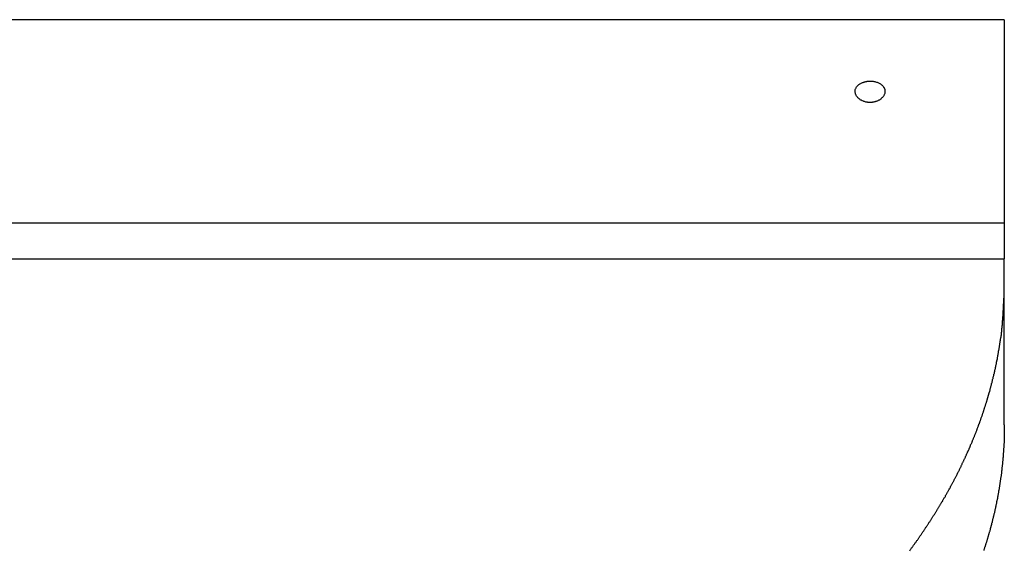
# Model space of a CAD drawing. Extents: x -37.1 to 37, y -18.9 to 18.9.
# Drawn here: x -10.7 to -9, y 18 to 18.9 of the extents above; entities that cross this region are included whole.
import ezdxf

# ---------------------------------------------------------------- set-up
doc = ezdxf.new("R2010")
doc.units = 0
doc.layers.get('0').update_dxf_attribs({"linetype": 'CONTINUOUS'})

msp = doc.modelspace()

# ---------------------------------------------------------------- linework, layer by layer
at = {"color": 0}
for points in [[(-9.0497, 18.9278), (-24.0497, 18.9278)], [(-9.0497, 18.9278), (-24.0497, 18.9278)], [(-9.0497, 18.9278), (-24.0497, 18.9278)], [(-9.0497, 18.9278), (-24.0497, 18.9278)], [(-9.0497, 18.9278), (-24.0497, 18.9278)], [(-9.0497, 18.9278), (-24.0497, 18.9278)], [(-9.0497, 18.9278), (-24.0497, 18.9278)], [(-9.0497, 18.9278), (-24.0497, 18.9278)], [(-9.0497, 18.9278), (-24.0497, 18.9278)], [(-9.0497, 18.9278), (-24.0497, 18.9278)], [(-9.0497, 18.9278), (-24.0497, 18.9278)], [(-9.0497, 18.9278), (-24.0497, 18.9278)], [(-9.0497, 18.9278), (-24.0497, 18.9278)], [(-9.0497, 18.9278), (-24.0497, 18.9278)], [(-9.0497, 18.9278), (-24.0497, 18.9278)], [(-9.0497, 18.9278), (-24.0497, 18.9278)], [(-9.0497, 18.9278), (-24.0497, 18.9278)], [(-9.0497, 18.9278), (-24.0497, 18.9278)], [(-9.0497, 18.9278), (-24.0497, 18.9278)], [(-9.0497, 18.9278), (-24.0497, 18.9278)], [(-9.0497, 18.9278), (-24.0497, 18.9278)], [(-9.0497, 18.9278), (-9.0497, 18.9278)], [(-9.0497, 18.9278), (-9.0497, 18.5881)], [(-9.0497, 18.9278), (-9.0497, 18.5881)], [(-9.0497, 18.9278), (-9.0497, 18.5881)], [(-9.0497, 18.9278), (-9.0497, 18.5881)], [(-9.0497, 18.9278), (-9.0497, 18.5881)], [(-9.0497, 18.9278), (-9.0497, 18.5881)], [(-9.0497, 18.9278), (-9.0497, 18.5881)], [(-9.0497, 18.9278), (-9.0497, 18.5881)], [(-9.0497, 18.9278), (-9.0497, 18.5881)], [(-9.0497, 18.9278), (-9.0497, 18.5881)], [(-9.0497, 18.9278), (-9.0497, 18.5881)], [(-9.0497, 18.9278), (-9.0497, 18.5881)], [(-9.0497, 18.9278), (-9.0497, 18.5881)], [(-9.0497, 18.9278), (-9.0497, 18.5881)], [(-9.0497, 18.9278), (-9.0497, 18.5881)], [(-9.0497, 18.9278), (-9.0497, 18.5881)], [(-9.0497, 18.9278), (-9.0497, 18.5881)], [(-9.0497, 18.9278), (-9.0497, 18.5881)], [(-9.0497, 18.9278), (-9.0497, 18.5881)], [(-9.0497, 18.9278), (-9.0497, 18.5881)], [(-9.0497, 18.9278), (-9.0497, 18.5881)], [(-9.0497, 18.9278), (-9.0497, 18.9278)], [(-9.2747, 18.8252), (-9.2747, 18.8252), (-9.2744, 18.825), (-9.2741, 18.825), (-9.2738, 18.825), (-9.2737, 18.825), (-9.2734, 18.825), (-9.2731, 18.825), (-9.2728, 18.825), (-9.2728, 18.825), (-9.2725, 18.825), (-9.2722, 18.825), (-9.2719, 18.825), (-9.2719, 18.825), (-9.2716, 18.825), (-9.2713, 18.825), (-9.271, 18.825), (-9.271, 18.825), (-9.271, 18.825), (-9.2695, 18.8247), (-9.2681, 18.8245), (-9.2666, 18.8242), (-9.2654, 18.8239), (-9.264, 18.8234), (-9.2628, 18.8231), (-9.2616, 18.8226), (-9.2605, 18.8223), (-9.2593, 18.8217), (-9.2583, 18.8211), (-9.2572, 18.8205), (-9.2563, 18.8199), (-9.2554, 18.819), (-9.2545, 18.8184), (-9.2537, 18.8175), (-9.2531, 18.8169), (-9.2531, 18.8169), (-9.2527, 18.8163), (-9.2524, 18.816), (-9.2521, 18.8154), (-9.2518, 18.8151), (-9.2515, 18.8145), (-9.2512, 18.8142), (-9.2509, 18.8136), (-9.2508, 18.8133), (-9.2505, 18.8127), (-9.2504, 18.8123), (-9.2501, 18.8117), (-9.2501, 18.8114), (-9.2498, 18.8108), (-9.2498, 18.8105), (-9.2498, 18.8099), (-9.2498, 18.8096), (-9.2498, 18.8096), (-9.2496, 18.8087), (-9.2496, 18.8078), (-9.2496, 18.8069), (-9.2497, 18.806), (-9.2498, 18.8051), (-9.2501, 18.8042), (-9.2504, 18.8033), (-9.2508, 18.8025), (-9.2511, 18.8016), (-9.2516, 18.8007), (-9.2521, 18.7998), (-9.2527, 18.7992), (-9.2533, 18.7983), (-9.2539, 18.7977), (-9.2546, 18.7969), (-9.2555, 18.7963), (-9.2555, 18.7963), (-9.2561, 18.7957), (-9.2568, 18.7951), (-9.2574, 18.7945), (-9.2583, 18.794), (-9.259, 18.7934), (-9.2599, 18.793), (-9.2608, 18.7925), (-9.2617, 18.7922), (-9.2625, 18.7916), (-9.2634, 18.7913), (-9.2643, 18.791), (-9.2653, 18.7907), (-9.2662, 18.7904), (-9.2673, 18.7902), (-9.2682, 18.7899), (-9.2694, 18.7899), (-9.2694, 18.7899), (-9.27, 18.7896), (-9.2706, 18.7896), (-9.2712, 18.7895), (-9.2721, 18.7895), (-9.2727, 18.7894), (-9.2733, 18.7894), (-9.2739, 18.7894), (-9.2748, 18.7894), (-9.2754, 18.7894), (-9.276, 18.7894), (-9.2766, 18.7894), (-9.2775, 18.7895), (-9.2781, 18.7895), (-9.279, 18.7897), (-9.2796, 18.7897), (-9.2805, 18.79), (-9.2805, 18.79), (-9.2814, 18.7901), (-9.2826, 18.7904), (-9.2837, 18.7907), (-9.2849, 18.7911), (-9.2858, 18.7914), (-9.287, 18.7919), (-9.2879, 18.7923), (-9.2891, 18.7929), (-9.29, 18.7934), (-9.2909, 18.794), (-9.2918, 18.7946), (-9.2927, 18.7952), (-9.2933, 18.7958), (-9.2942, 18.7966), (-9.2948, 18.7972), (-9.2957, 18.7981), (-9.2957, 18.7981), (-9.2961, 18.7987), (-9.2967, 18.7995), (-9.2971, 18.8001), (-9.2977, 18.801), (-9.298, 18.8016), (-9.2984, 18.8025), (-9.2987, 18.8034), (-9.2991, 18.8043), (-9.2991, 18.8049), (-9.2993, 18.8058), (-9.2993, 18.8067), (-9.2995, 18.8076), (-9.2994, 18.8083), (-9.2994, 18.8092), (-9.2993, 18.8101), (-9.2993, 18.811), (-9.2993, 18.811), (-9.2989, 18.8119), (-9.2986, 18.8128), (-9.2981, 18.8137), (-9.2978, 18.8146), (-9.2971, 18.8153), (-9.2965, 18.8162), (-9.2958, 18.817), (-9.2952, 18.8179), (-9.2943, 18.8185), (-9.2934, 18.8192), (-9.2924, 18.8198), (-9.2915, 18.8206), (-9.2903, 18.8212), (-9.2894, 18.8218), (-9.2882, 18.8224), (-9.2872, 18.823), (-9.2872, 18.823), (-9.2863, 18.823), (-9.2856, 18.8233), (-9.2847, 18.8235), (-9.2841, 18.8238), (-9.2832, 18.8238), (-9.2826, 18.8241), (-9.2817, 18.8243), (-9.2811, 18.8246), (-9.2802, 18.8246), (-9.2793, 18.8247), (-9.2784, 18.8247), (-9.2778, 18.825), (-9.2769, 18.825), (-9.2762, 18.825), (-9.2753, 18.825), (-9.2747, 18.8252)], [(-24.0497, 18.5881), (-9.0497, 18.5881)], [(-24.0497, 18.5881), (-9.0497, 18.5881)], [(-24.0497, 18.5881), (-9.0497, 18.5881)], [(-24.0497, 18.5881), (-9.0497, 18.5881)], [(-24.0497, 18.5881), (-9.0497, 18.5881)], [(-24.0497, 18.5881), (-9.0497, 18.5881)], [(-24.0497, 18.5881), (-9.0497, 18.5881)], [(-24.0497, 18.5881), (-9.0497, 18.5881)], [(-24.0497, 18.5881), (-9.0497, 18.5881)], [(-24.0497, 18.5881), (-9.0497, 18.5881)], [(-24.0497, 18.5881), (-9.0497, 18.5881)], [(-24.0497, 18.5881), (-9.0497, 18.5881)], [(-24.0497, 18.5881), (-9.0497, 18.5881)], [(-24.0497, 18.5881), (-9.0497, 18.5881)], [(-24.0497, 18.5881), (-9.0497, 18.5881)], [(-24.0497, 18.5881), (-9.0497, 18.5881)], [(-24.0497, 18.5881), (-9.0497, 18.5881)], [(-24.0497, 18.5881), (-9.0497, 18.5881)], [(-24.0497, 18.5881), (-9.0497, 18.5881)], [(-24.0497, 18.5881), (-9.0497, 18.5881)], [(-24.0497, 18.5881), (-9.0497, 18.5881)], [(-9.0497, 18.5881), (-9.0497, 18.5881)], [(-9.0497, 18.5881), (-9.0497, 18.5881)], [(-9.0497, 18.5881), (-9.0497, 18.5278)], [(-9.0497, 18.5881), (-9.0497, 18.5278)], [(-9.0497, 18.5881), (-9.0497, 18.5278)], [(-9.0497, 18.5881), (-9.0497, 18.5278)], [(-9.0497, 18.5881), (-9.0497, 18.5278)], [(-9.0497, 18.5881), (-9.0497, 18.5278)], [(-9.0497, 18.5881), (-9.0497, 18.5278)], [(-9.0497, 18.5881), (-9.0497, 18.5278)], [(-9.0497, 18.5881), (-9.0497, 18.5278)], [(-9.0497, 18.5881), (-9.0497, 18.5278)], [(-9.0497, 18.5881), (-9.0497, 18.5278)], [(-9.0497, 18.5881), (-9.0497, 18.5278)], [(-9.0497, 18.5881), (-9.0497, 18.5278)], [(-9.0497, 18.5881), (-9.0497, 18.5278)], [(-9.0497, 18.5881), (-9.0497, 18.5278)], [(-9.0497, 18.5881), (-9.0497, 18.5278)], [(-9.0497, 18.5881), (-9.0497, 18.5278)], [(-9.0497, 18.5881), (-9.0497, 18.5278)], [(-9.0497, 18.5881), (-9.0497, 18.5278)], [(-9.0497, 18.5881), (-9.0497, 18.5278)], [(-9.0497, 18.5881), (-9.0497, 18.5278)], [(-9.0497, 18.5881), (-9.0497, 18.5881)], [(-24.0497, 18.5278), (-9.0497, 18.5278)], [(-24.0497, 18.5278), (-9.0497, 18.5278)], [(-24.0497, 18.5278), (-9.0497, 18.5278)], [(-24.0497, 18.5278), (-9.0497, 18.5278)], [(-24.0497, 18.5278), (-9.0497, 18.5278)], [(-24.0497, 18.5278), (-9.0497, 18.5278)], [(-24.0497, 18.5278), (-9.0497, 18.5278)], [(-24.0497, 18.5278), (-9.0497, 18.5278)], [(-24.0497, 18.5278), (-9.0497, 18.5278)], [(-24.0497, 18.5278), (-9.0497, 18.5278)], [(-24.0497, 18.5278), (-9.0497, 18.5278)], [(-24.0497, 18.5278), (-9.0497, 18.5278)], [(-24.0497, 18.5278), (-9.0497, 18.5278)], [(-24.0497, 18.5278), (-9.0497, 18.5278)], [(-24.0497, 18.5278), (-9.0497, 18.5278)], [(-24.0497, 18.5278), (-9.0497, 18.5278)], [(-24.0497, 18.5278), (-9.0497, 18.5278)], [(-24.0497, 18.5278), (-9.0497, 18.5278)], [(-24.0497, 18.5278), (-9.0497, 18.5278)], [(-24.0497, 18.5278), (-9.0497, 18.5278)], [(-24.0497, 18.5278), (-9.0497, 18.5278)], [(-9.0497, 18.5278), (-9.0497, 18.5278)], [(-9.0497, 18.5278), (-9.0497, 18.5278)], [(-9.0497, 18.5278), (-9.0497, 18.5278)], [(-9.0497, 18.4836), (-9.0497, 18.5278)], [(-9.0497, 18.4836), (-9.0497, 18.5278)], [(-9.0497, 18.4836), (-9.0497, 18.5278)], [(-9.0497, 18.4836), (-9.0497, 18.5278)], [(-9.0497, 18.4836), (-9.0497, 18.5278)], [(-9.0497, 18.4836), (-9.0497, 18.5278)], [(-9.0497, 18.4836), (-9.0497, 18.5278)], [(-9.0497, 18.4836), (-9.0497, 18.5278)], [(-9.0497, 18.4836), (-9.0497, 18.5278)], [(-9.0497, 18.4836), (-9.0497, 18.5278)], [(-9.0497, 18.4836), (-9.0497, 18.5278)], [(-9.0497, 18.4836), (-9.0497, 18.5278)], [(-9.0497, 18.4836), (-9.0497, 18.5278)], [(-9.0497, 18.4836), (-9.0497, 18.5278)], [(-9.0497, 18.4836), (-9.0497, 18.5278)], [(-9.0497, 18.4836), (-9.0497, 18.5278)], [(-9.0497, 18.4836), (-9.0497, 18.5278)], [(-9.0497, 18.4836), (-9.0497, 18.5278)], [(-9.0497, 18.4836), (-9.0497, 18.5278)], [(-9.0497, 18.4836), (-9.0497, 18.5278)], [(-9.0497, 18.4836), (-9.0497, 18.5278)], [(-9.2082, 18.0392), (-9.2076, 18.0401), (-9.207, 18.0412), (-9.2061, 18.0421), (-9.2055, 18.043), (-9.2049, 18.0439), (-9.2043, 18.0448), (-9.2034, 18.0457), (-9.2028, 18.0466), (-9.2022, 18.0475), (-9.2016, 18.0487), (-9.2016, 18.0487), (-9.2007, 18.0496), (-9.2001, 18.0505), (-9.1995, 18.0514), (-9.1989, 18.0523), (-9.198, 18.0532), (-9.1974, 18.0541), (-9.1968, 18.055), (-9.1962, 18.0561), (-9.1953, 18.057), (-9.1947, 18.0579), (-9.1941, 18.0588), (-9.1935, 18.0597), (-9.1929, 18.0606), (-9.1923, 18.0615), (-9.1917, 18.0624), (-9.1911, 18.0636), (-9.1911, 18.0636), (-9.1902, 18.0645), (-9.1896, 18.0654), (-9.189, 18.0663), (-9.1884, 18.0672), (-9.1878, 18.0681), (-9.1872, 18.069), (-9.1866, 18.0699), (-9.186, 18.071), (-9.1851, 18.0719), (-9.1845, 18.0728), (-9.1839, 18.0737), (-9.1833, 18.0746), (-9.1827, 18.0755), (-9.1821, 18.0764), (-9.1815, 18.0773), (-9.1809, 18.0785), (-9.1809, 18.0785), (-9.1801, 18.0794), (-9.1795, 18.0803), (-9.1789, 18.0812), (-9.1783, 18.0821), (-9.1777, 18.083), (-9.1771, 18.0839), (-9.1765, 18.0848), (-9.1759, 18.086), (-9.1753, 18.0869), (-9.1747, 18.0878), (-9.1741, 18.0887), (-9.1735, 18.0897), (-9.1729, 18.0906), (-9.1723, 18.0915), (-9.1717, 18.0924), (-9.1711, 18.0936), (-9.1711, 18.0936), (-9.1705, 18.0945), (-9.1699, 18.0954), (-9.1693, 18.0963), (-9.1687, 18.0972), (-9.1681, 18.0981), (-9.1675, 18.099), (-9.1669, 18.0999), (-9.1663, 18.1011), (-9.1657, 18.102), (-9.1651, 18.1029), (-9.1645, 18.1038), (-9.1639, 18.1048), (-9.1633, 18.1057), (-9.1627, 18.1066), (-9.1621, 18.1075), (-9.1617, 18.1087), (-9.1617, 18.1087), (-9.1611, 18.1096), (-9.1605, 18.1105), (-9.1599, 18.1114), (-9.1593, 18.1123), (-9.1587, 18.1132), (-9.1581, 18.1141), (-9.1575, 18.115), (-9.1571, 18.1162), (-9.1565, 18.1171), (-9.1559, 18.118), (-9.1553, 18.1189), (-9.1547, 18.12), (-9.1541, 18.1209), (-9.1535, 18.1218), (-9.1529, 18.1227), (-9.1526, 18.1239), (-9.1526, 18.1239), (-9.152, 18.1248), (-9.1514, 18.1257), (-9.1508, 18.1266), (-9.1502, 18.1275), (-9.1496, 18.1284), (-9.149, 18.1293), (-9.1484, 18.1302), (-9.1481, 18.1314), (-9.1475, 18.1323), (-9.1469, 18.1332), (-9.1463, 18.1341), (-9.146, 18.1352), (-9.1454, 18.1361), (-9.1448, 18.137), (-9.1442, 18.1379), (-9.1439, 18.1391), (-9.1439, 18.1391), (-9.1433, 18.14), (-9.1427, 18.1409), (-9.1421, 18.1418), (-9.1418, 18.1427), (-9.1412, 18.1436), (-9.1406, 18.1445), (-9.14, 18.1454), (-9.1397, 18.1466), (-9.1391, 18.1475), (-9.1385, 18.1484), (-9.1379, 18.1493), (-9.1376, 18.1505), (-9.137, 18.1514), (-9.1365, 18.1523), (-9.1359, 18.1532), (-9.1356, 18.1544), (-9.1356, 18.1544), (-9.135, 18.1553), (-9.1344, 18.1562), (-9.1338, 18.1571), (-9.1335, 18.1581), (-9.1329, 18.159), (-9.1324, 18.1599), (-9.1318, 18.1608), (-9.1315, 18.162), (-9.1309, 18.1629), (-9.1303, 18.1638), (-9.1297, 18.1647), (-9.1294, 18.1659), (-9.1288, 18.1668), (-9.1285, 18.1677), (-9.1279, 18.1686), (-9.1276, 18.1698), (-9.1276, 18.1698), (-9.127, 18.1707), (-9.1264, 18.1716), (-9.1258, 18.1725), (-9.1255, 18.1735), (-9.1249, 18.1744), (-9.1246, 18.1753), (-9.124, 18.1762), (-9.1237, 18.1774), (-9.1231, 18.1783), (-9.1228, 18.1792), (-9.1222, 18.1801), (-9.1219, 18.1813), (-9.1213, 18.1822), (-9.121, 18.1831), (-9.1204, 18.184), (-9.1201, 18.1852), (-9.1201, 18.1852), (-9.1195, 18.1861), (-9.1191, 18.187), (-9.1185, 18.1879), (-9.1182, 18.189), (-9.1176, 18.1899), (-9.1173, 18.1908), (-9.1167, 18.1917), (-9.1164, 18.1929), (-9.1158, 18.1938), (-9.1155, 18.1947), (-9.1149, 18.1956), (-9.1146, 18.1968), (-9.114, 18.1977), (-9.1137, 18.1986), (-9.1132, 18.1995), (-9.1129, 18.2007), (-9.1129, 18.2007), (-9.1123, 18.2016), (-9.112, 18.2025), (-9.1114, 18.2034), (-9.1111, 18.2045), (-9.1105, 18.2054), (-9.1102, 18.2063), (-9.1097, 18.2072), (-9.1094, 18.2084), (-9.1088, 18.2093), (-9.1085, 18.2102), (-9.1079, 18.2111), (-9.1076, 18.2123), (-9.107, 18.2132), (-9.1067, 18.2141), (-9.1064, 18.215), (-9.1061, 18.2162), (-9.1061, 18.2162), (-9.1055, 18.2171), (-9.1052, 18.218), (-9.1046, 18.2189), (-9.1043, 18.22), (-9.1037, 18.2209), (-9.1034, 18.2218), (-9.1031, 18.2227), (-9.1028, 18.2239), (-9.1022, 18.2248), (-9.1019, 18.2257), (-9.1014, 18.2266), (-9.1011, 18.2278), (-9.1005, 18.2287), (-9.1002, 18.2296), (-9.0999, 18.2305), (-9.0996, 18.2317), (-9.0996, 18.2317), (-9.099, 18.2326), (-9.0987, 18.2335), (-9.0983, 18.2344), (-9.098, 18.2356), (-9.0974, 18.2365), (-9.0971, 18.2374), (-9.0968, 18.2383), (-9.0965, 18.2395), (-9.0959, 18.2404), (-9.0956, 18.2413), (-9.0953, 18.2422), (-9.095, 18.2434), (-9.0945, 18.2443), (-9.0942, 18.2452), (-9.0939, 18.2461), (-9.0936, 18.2473), (-9.0936, 18.2473), (-9.093, 18.2482), (-9.0927, 18.2491), (-9.0924, 18.25), (-9.0921, 18.2512), (-9.0915, 18.2521), (-9.0912, 18.253), (-9.0909, 18.2539), (-9.0906, 18.2551), (-9.09, 18.256), (-9.0897, 18.2569), (-9.0894, 18.2578), (-9.0891, 18.259), (-9.0888, 18.2599), (-9.0885, 18.2609), (-9.0882, 18.2618), (-9.0879, 18.263), (-9.0879, 18.263), (-9.0873, 18.2639), (-9.087, 18.2648), (-9.0867, 18.2657), (-9.0864, 18.2669), (-9.0861, 18.2678), (-9.0858, 18.2687), (-9.0855, 18.2696), (-9.0852, 18.2708), (-9.0848, 18.2717), (-9.0845, 18.2726), (-9.0842, 18.2735), (-9.0839, 18.2747), (-9.0836, 18.2756), (-9.0833, 18.2765), (-9.083, 18.2774), (-9.0827, 18.2786), (-9.0827, 18.2786), (-9.0822, 18.2795), (-9.0819, 18.2804), (-9.0816, 18.2813), (-9.0813, 18.2825), (-9.081, 18.2834), (-9.0807, 18.2843), (-9.0804, 18.2852), (-9.0801, 18.2864), (-9.0798, 18.2873), (-9.0795, 18.2882), (-9.0792, 18.2891), (-9.0789, 18.2903), (-9.0786, 18.2912), (-9.0783, 18.2922), (-9.078, 18.2931), (-9.0778, 18.2943), (-9.0778, 18.2943), (-9.0775, 18.2952), (-9.0772, 18.2961), (-9.0769, 18.297), (-9.0766, 18.2982), (-9.0763, 18.2991), (-9.076, 18.3), (-9.0757, 18.3009), (-9.0754, 18.3021), (-9.0751, 18.303), (-9.0748, 18.3039), (-9.0745, 18.3048), (-9.0742, 18.306), (-9.0739, 18.3069), (-9.0736, 18.308), (-9.0733, 18.3089), (-9.0733, 18.3101), (-9.0733, 18.3101), (-9.073, 18.311), (-9.0727, 18.3119), (-9.0724, 18.3128), (-9.0721, 18.314), (-9.0718, 18.3149), (-9.0715, 18.3158), (-9.0712, 18.3167), (-9.0712, 18.3179), (-9.0709, 18.3188), (-9.0706, 18.3197), (-9.0703, 18.3206), (-9.0701, 18.3218), (-9.0698, 18.3227), (-9.0695, 18.3237), (-9.0692, 18.3246), (-9.0692, 18.3258), (-9.0692, 18.3258), (-9.0689, 18.3267), (-9.0686, 18.3276), (-9.0683, 18.3285), (-9.0682, 18.3297), (-9.0679, 18.3306), (-9.0676, 18.3315), (-9.0673, 18.3324), (-9.0673, 18.3336), (-9.067, 18.3345), (-9.0667, 18.3354), (-9.0664, 18.3363), (-9.0664, 18.3375), (-9.0661, 18.3384), (-9.0658, 18.3393), (-9.0655, 18.3402), (-9.0655, 18.3414), (-9.0655, 18.3414), (-9.0652, 18.3423), (-9.0649, 18.3432), (-9.0646, 18.3441), (-9.0646, 18.3453), (-9.0643, 18.3462), (-9.064, 18.3471), (-9.0637, 18.348), (-9.0637, 18.3492), (-9.0634, 18.3501), (-9.0631, 18.351), (-9.0628, 18.3519), (-9.0628, 18.3531), (-9.0625, 18.354), (-9.0625, 18.3552), (-9.0622, 18.3561), (-9.0622, 18.3573), (-9.0622, 18.3573), (-9.0619, 18.3582), (-9.0616, 18.3591), (-9.0613, 18.36), (-9.0613, 18.3612), (-9.061, 18.3621), (-9.0609, 18.3633), (-9.0606, 18.3642), (-9.0606, 18.3654), (-9.0603, 18.3663), (-9.0601, 18.3673), (-9.0598, 18.3682), (-9.0598, 18.3694), (-9.0595, 18.3703), (-9.0595, 18.3715), (-9.0592, 18.3724), (-9.0592, 18.3736), (-9.0592, 18.3736), (-9.0589, 18.3745), (-9.0588, 18.3754), (-9.0585, 18.3763), (-9.0585, 18.3772), (-9.0582, 18.3781), (-9.0582, 18.379), (-9.0579, 18.3799), (-9.0579, 18.3811), (-9.0576, 18.382), (-9.0576, 18.3829), (-9.0573, 18.3838), (-9.0573, 18.385), (-9.057, 18.3859), (-9.057, 18.3868), (-9.0567, 18.3877), (-9.0567, 18.3889), (-9.0567, 18.3889), (-9.0564, 18.3895), (-9.0564, 18.3904), (-9.0561, 18.3913), (-9.0561, 18.3922), (-9.0558, 18.3931), (-9.0558, 18.394), (-9.0555, 18.3949), (-9.0555, 18.3958), (-9.0552, 18.3965), (-9.0552, 18.3974), (-9.0549, 18.3983), (-9.0549, 18.3992), (-9.0546, 18.4001), (-9.0546, 18.401), (-9.0546, 18.4019), (-9.0546, 18.4028), (-9.0546, 18.4028), (-9.0543, 18.4037), (-9.0543, 18.4049), (-9.054, 18.4058), (-9.054, 18.407), (-9.0537, 18.4079), (-9.0537, 18.4091), (-9.0536, 18.4103), (-9.0536, 18.4115), (-9.0533, 18.4124), (-9.0533, 18.4136), (-9.0531, 18.4148), (-9.0531, 18.416), (-9.0528, 18.4169), (-9.0528, 18.4181), (-9.0528, 18.4193), (-9.0528, 18.4205), (-9.0528, 18.4205), (-9.0525, 18.422), (-9.0525, 18.4238), (-9.0522, 18.4254), (-9.0522, 18.4272), (-9.0519, 18.4287), (-9.0519, 18.4305), (-9.0517, 18.4323), (-9.0517, 18.4341), (-9.0514, 18.4356), (-9.0514, 18.4374), (-9.0514, 18.4392), (-9.0514, 18.441), (-9.0512, 18.4425), (-9.0512, 18.4443), (-9.0512, 18.4461), (-9.0512, 18.4479), (-9.0512, 18.4479), (-9.0509, 18.45), (-9.0509, 18.4521), (-9.0506, 18.4542), (-9.0506, 18.4566), (-9.0503, 18.4587), (-9.0503, 18.4611), (-9.0502, 18.4632), (-9.0502, 18.4656), (-9.0499, 18.4677), (-9.0499, 18.4701), (-9.0499, 18.4722), (-9.0499, 18.4746), (-9.0497, 18.4767), (-9.0497, 18.4791), (-9.0497, 18.4812), (-9.0497, 18.4836)], [(-9.0497, 18.4836), (-9.0497, 18.4836)], [(-9.0497, 18.2498), (-9.0497, 18.4836)], [(-9.0497, 18.2498), (-9.0497, 18.4836)], [(-9.0497, 18.2498), (-9.0497, 18.4836)], [(-9.0497, 18.2498), (-9.0497, 18.4836)], [(-9.0497, 18.2498), (-9.0497, 18.4836)], [(-9.0497, 18.2498), (-9.0497, 18.4836)], [(-9.0497, 18.2498), (-9.0497, 18.4836)], [(-9.0497, 18.2498), (-9.0497, 18.4836)], [(-9.0497, 18.2498), (-9.0497, 18.4836)], [(-9.0497, 18.2498), (-9.0497, 18.4836)], [(-9.0497, 18.2498), (-9.0497, 18.4836)], [(-9.0497, 18.2498), (-9.0497, 18.4836)], [(-9.0497, 18.2498), (-9.0497, 18.4836)], [(-9.0497, 18.2498), (-9.0497, 18.4836)], [(-9.0497, 18.2498), (-9.0497, 18.4836)], [(-9.0497, 18.2498), (-9.0497, 18.4836)], [(-9.0497, 18.2498), (-9.0497, 18.4836)], [(-9.0497, 18.2498), (-9.0497, 18.4836)], [(-9.0497, 18.2498), (-9.0497, 18.4836)], [(-9.0497, 18.2498), (-9.0497, 18.4836)], [(-9.0497, 18.2498), (-9.0497, 18.4836)], [(-9.0497, 18.4836), (-9.0497, 18.4836)], [(-9.0497, 18.2498), (-9.0499, 18.2341), (-9.0499, 18.2341), (-9.0499, 18.2329), (-9.0499, 18.232), (-9.0499, 18.2309), (-9.0499, 18.23), (-9.0499, 18.2288), (-9.0499, 18.2279), (-9.0499, 18.227), (-9.0501, 18.2261), (-9.0501, 18.2249), (-9.0501, 18.224), (-9.0501, 18.2231), (-9.0502, 18.2222), (-9.0502, 18.221), (-9.0502, 18.2201), (-9.0502, 18.2192), (-9.0505, 18.2183), (-9.0505, 18.2183), (-9.0505, 18.2171), (-9.0505, 18.2162), (-9.0505, 18.2151), (-9.0506, 18.2142), (-9.0506, 18.213), (-9.0506, 18.2121), (-9.0506, 18.2112), (-9.0509, 18.2103), (-9.0509, 18.2091), (-9.0509, 18.2082), (-9.0509, 18.2073), (-9.0512, 18.2064), (-9.0512, 18.2052), (-9.0512, 18.2043), (-9.0512, 18.2034), (-9.0515, 18.2025), (-9.0515, 18.2025), (-9.0515, 18.2013), (-9.0515, 18.2004), (-9.0515, 18.1993), (-9.0517, 18.1984), (-9.0517, 18.1972), (-9.0517, 18.1963), (-9.0517, 18.1954), (-9.052, 18.1945), (-9.052, 18.1933), (-9.052, 18.1924), (-9.052, 18.1915), (-9.0523, 18.1906), (-9.0523, 18.1894), (-9.0525, 18.1885), (-9.0525, 18.1876), (-9.0528, 18.1867), (-9.0528, 18.1867), (-9.0528, 18.1855), (-9.0528, 18.1846), (-9.0528, 18.1835), (-9.0531, 18.1826), (-9.0531, 18.1814), (-9.0533, 18.1805), (-9.0533, 18.1796), (-9.0536, 18.1787), (-9.0536, 18.1775), (-9.0537, 18.1766), (-9.0537, 18.1757), (-9.054, 18.1748), (-9.054, 18.1736), (-9.0543, 18.1727), (-9.0543, 18.1718), (-9.0546, 18.1709), (-9.0546, 18.1709), (-9.0546, 18.1697), (-9.0546, 18.1688), (-9.0546, 18.1677), (-9.0549, 18.1668), (-9.0549, 18.1656), (-9.0552, 18.1647), (-9.0552, 18.1638), (-9.0555, 18.1629), (-9.0555, 18.1617), (-9.0558, 18.1608), (-9.0558, 18.1599), (-9.0561, 18.159), (-9.0561, 18.1578), (-9.0564, 18.1569), (-9.0564, 18.156), (-9.0567, 18.1551), (-9.0567, 18.1551), (-9.0567, 18.1539), (-9.057, 18.153), (-9.057, 18.1519), (-9.0573, 18.151), (-9.0573, 18.1498), (-9.0576, 18.1489), (-9.0576, 18.148), (-9.0579, 18.1471), (-9.0579, 18.1459), (-9.0582, 18.145), (-9.0582, 18.1441), (-9.0585, 18.1432), (-9.0585, 18.142), (-9.0588, 18.1411), (-9.0589, 18.1402), (-9.0592, 18.1393), (-9.0592, 18.1393), (-9.0592, 18.1381), (-9.0595, 18.1372), (-9.0595, 18.1361), (-9.0598, 18.1352), (-9.0598, 18.134), (-9.0601, 18.1331), (-9.0603, 18.1322), (-9.0606, 18.1313), (-9.0606, 18.1301), (-9.0609, 18.1292), (-9.061, 18.1283), (-9.0613, 18.1274), (-9.0613, 18.1262), (-9.0616, 18.1253), (-9.0619, 18.1244), (-9.0622, 18.1235), (-9.0622, 18.1235), (-9.0622, 18.1223), (-9.0625, 18.1214), (-9.0625, 18.1203), (-9.0628, 18.1194), (-9.0628, 18.1182), (-9.0631, 18.1173), (-9.0634, 18.1164), (-9.0637, 18.1155), (-9.0637, 18.1143), (-9.064, 18.1134), (-9.0643, 18.1125), (-9.0646, 18.1116), (-9.0646, 18.1104), (-9.0649, 18.1095), (-9.0652, 18.1086), (-9.0655, 18.1077), (-9.0655, 18.1077), (-9.0655, 18.1065), (-9.0658, 18.1056), (-9.0661, 18.1046), (-9.0664, 18.1037), (-9.0664, 18.1025), (-9.0667, 18.1016), (-9.067, 18.1007), (-9.0673, 18.0998), (-9.0673, 18.0986), (-9.0676, 18.0977), (-9.0679, 18.0968), (-9.0682, 18.0959), (-9.0683, 18.0947), (-9.0686, 18.0938), (-9.0689, 18.0929), (-9.0692, 18.092), (-9.0692, 18.092), (-9.0692, 18.0908), (-9.0695, 18.0899), (-9.0698, 18.0888), (-9.0701, 18.0879), (-9.0703, 18.0867), (-9.0706, 18.0858), (-9.0709, 18.0849), (-9.0712, 18.084), (-9.0712, 18.0828), (-9.0715, 18.0819), (-9.0718, 18.081), (-9.0721, 18.0801), (-9.0724, 18.0789), (-9.0727, 18.078), (-9.073, 18.0771), (-9.0733, 18.0762), (-9.0733, 18.0762), (-9.0733, 18.075), (-9.0736, 18.0741), (-9.0739, 18.0731), (-9.0742, 18.0722), (-9.0745, 18.071), (-9.0748, 18.0701), (-9.0751, 18.0692), (-9.0754, 18.0683), (-9.0757, 18.0671), (-9.076, 18.0662), (-9.0763, 18.0653), (-9.0766, 18.0644), (-9.0769, 18.0632), (-9.0772, 18.0623), (-9.0775, 18.0614), (-9.0778, 18.0605), (-9.0778, 18.0605), (-9.078, 18.0593), (-9.0783, 18.0584), (-9.0786, 18.0574), (-9.0789, 18.0565), (-9.0792, 18.0553), (-9.0795, 18.0544), (-9.0798, 18.0535), (-9.0801, 18.0526), (-9.0804, 18.0514), (-9.0807, 18.0505), (-9.081, 18.0496), (-9.0813, 18.0487), (-9.0816, 18.0475), (-9.0819, 18.0466), (-9.0822, 18.0457), (-9.0827, 18.0448), (-9.0827, 18.0448), (-9.083, 18.0436), (-9.0833, 18.0427), (-9.0836, 18.0417), (-9.0839, 18.0408), (-9.0842, 18.0396)], [(-9.0497, 18.2498), (-9.0497, 18.2498)]]:
    msp.add_lwpolyline(points, dxfattribs=at)

doc.saveas('drawing.dxf')
